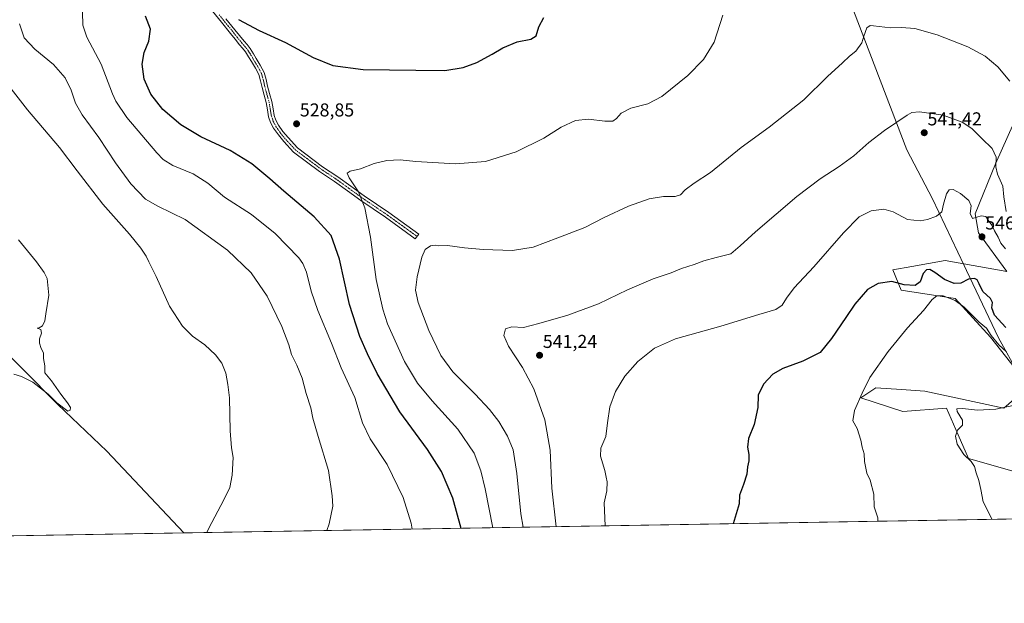
# Model space of a CAD drawing. Units: metres. Extents: x 614117 to 617563, y 4738630 to 4741001.
# Drawn here: x 616314 to 616842, y 4738630 to 4738943 of the extents above; entities that cross this region are included whole.
import ezdxf
from ezdxf.enums import TextEntityAlignment as Align

# ---------------------------------------------------------------- set-up
doc = ezdxf.new("R2010")
doc.units = ezdxf.units.M
doc.header["$MEASUREMENT"] = 0
doc.linetypes.add('TRAZO_Y_PUNTO', pattern=[1, 0.5, -0.25, 0, -0.25])
for name, color, linetype, lineweight in [('Camino', 19, 'Continuous', 0), ('Camino Cxs', 19, 'Continuous', 0), ('Camino eje', 39, 'TRAZO_Y_PUNTO', 13), ('Carátula', 7, 'Continuous', 5), ('Comarca CxS', 133, 'Continuous', 0), ('Comunidad Autónoma CxS', 142, 'Continuous', 0), ('Corriente natural lineal', 142, 'Continuous', 13), ('Cultivos herbáceos CxS', 92, 'Continuous', 0), ('Curva de nivel maestra', 36, 'Continuous', 30), ('Curva de nivel normal', 36, 'Continuous', 0), ('Entidad de ámbito territorial', 19, 'Continuous', 0), ('Entidad de ámbito territorial CxS', 92, 'Continuous', 0), ('Matorral', 135, 'Continuous', 0), ('Matorral CxS', 135, 'Continuous', 0), ('Municipio CxS', 142, 'Continuous', 0), ('Provincia CxS', 1, 'Continuous', 0), ('Punto de cota en terreno', 7, 'Continuous', 0), ('Rótulo de punto de cota en terreno', 19, 'Continuous', 0)]:
    doc.layers.add(name, color=color, linetype=linetype, lineweight=lineweight)
doc.styles.add('Arial', font='txt', dxfattribs={"height": 0.2})

# ---------------------------------------------------------------- blocks, each defined once
blk = doc.blocks.new('*U157')
at = {"layer": 'Cultivos herbáceos CxS', "color": 92, "linetype": 'Continuous', "lineweight": 0}
for points in [[(616852.99, 4738901.53, 533.64), (616837.03, 4738865.92, 539.96), (616826.09, 4738838.95, 544.68), (616827.97, 4738828.88, 546.98), (616843.08, 4738808.13, 547.07), (616810, 4738813.97, 545.88), (616792.12, 4738810.77, 546.83), (616781.89, 4738808.94, 547.84), (616786.41, 4738798.09, 551.08), (616815.34, 4738793.56, 553.82), (616834.32, 4738772.76, 555.13), (616855.11, 4738746.54, 558.24), (616841.55, 4738734.78, 560.38), (616799.06, 4738743.82, 557.58), (616786.63, 4738744.68, 556.75), (616772.85, 4738745.63, 555.61), (616764.72, 4738740.21, 555.05), (616787.31, 4738732.97, 557.16), (616810.81, 4738734.78, 559.15), (616817.04, 4738720.42, 560.18), (616822.57, 4738707.65, 560.19), (616895.78, 4738686.84, 564.92)], [(617013.18, 4738678, 572.48), (614862.06, 4738641.85, 505.68)]]:
    blk.add_polyline3d(points, dxfattribs=at)
blk = doc.blocks.new('*U170')
at = {"layer": 'Curva de nivel normal', "color": 36, "linetype": 'Continuous', "lineweight": 0}
blk.add_polyline3d([(616478.34, 4738669.01, 515), (616479.56, 4738672.71, 515), (616481.5, 4738682.04, 515), (616481.25, 4738687.75, 515), (616479.16, 4738701.19, 515), (616473.67, 4738719.5, 515), (616470.85, 4738729.43, 515), (616469.79, 4738734.84, 515), (616467.28, 4738742.67, 515), (616465.12, 4738750.84, 515), (616462.32, 4738757.88, 515), (616459.42, 4738763.5, 515), (616457.86, 4738768.75, 515), (616454.14, 4738778.52, 515), (616446.39, 4738794.77, 515), (616437.72, 4738807.4, 515), (616425.05, 4738819.57, 515), (616402.32, 4738835.91, 515), (616387.63, 4738843.18, 515), (616381.13, 4738846.93, 515), (616373.11, 4738855.03, 515), (616364.92, 4738866.3, 515), (616356.11, 4738880.07, 515), (616347.07, 4738892.14, 515), (616343.55, 4738898.39, 515), (616341.2, 4738905.44, 515), (616337.88, 4738912.06, 515), (616331.67, 4738919.08, 515), (616321.65, 4738927.39, 515), (616316.01, 4738933.54, 515), (616313.54, 4738940.99, 515)], dxfattribs=at)
blk = doc.blocks.new('*U176')
at = {"layer": 'Curva de nivel normal', "color": 36, "linetype": 'Continuous', "lineweight": 0}
blk.add_polyline3d([(616347.31, 4738947.18, 520), (616347.4, 4738940.34, 520), (616349.56, 4738933.76, 520), (616357.25, 4738919.43, 520), (616363.3, 4738903.4, 520), (616365.1, 4738899.44, 520), (616371.12, 4738890.73, 520), (616387.09, 4738871.7, 520), (616390.55, 4738868.1, 520), (616395.66, 4738864.9, 520), (616406.7, 4738860.53, 520), (616414.53, 4738855.5, 520), (616423.5, 4738848, 520), (616437.85, 4738838.7, 520), (616450.68, 4738828.41, 520), (616463.27, 4738815.34, 520), (616465.48, 4738812.43, 520), (616467.45, 4738807.66, 520), (616469.92, 4738797.54, 520), (616473.52, 4738787.15, 520), (616480.88, 4738769.52, 520), (616486.09, 4738756.38, 520), (616493.3, 4738740.51, 520), (616497.43, 4738726.82, 520), (616501.57, 4738718.29, 520), (616510.76, 4738704.48, 520), (616519.28, 4738686.83, 520), (616523.53, 4738672.94, 520), (616524.08, 4738669.78, 520)], dxfattribs=at)
blk = doc.blocks.new('*U179')
at = {"layer": 'Curva de nivel normal', "color": 36, "linetype": 'Continuous', "lineweight": 0}
blk.add_polyline3d([(616567.32, 4738670.51, 530), (616563.24, 4738691.35, 530), (616560.86, 4738701.08, 530), (616557.38, 4738710.48, 530), (616548.66, 4738723.49, 530), (616534.8, 4738738.7, 530), (616526.89, 4738748.19, 530), (616520.06, 4738759.71, 530), (616510.86, 4738780.04, 530), (616508.32, 4738787.81, 530), (616504.71, 4738803.73, 530), (616501.82, 4738826.44, 530), (616498.77, 4738842.18, 530), (616495.28, 4738850.85, 530), (616490.25, 4738858.36, 530), (616489.26, 4738860.84, 530), (616490.84, 4738861.88, 530), (616496.32, 4738863.17, 530), (616503.67, 4738865.97, 530), (616510.45, 4738867.61, 530), (616517.6, 4738867.93, 530), (616526.06, 4738867.13, 530), (616547.43, 4738865.86, 530), (616563.45, 4738867.09, 530), (616579.9, 4738872.23, 530), (616594.69, 4738879.68, 530), (616603.99, 4738885.52, 530), (616611.66, 4738889.18, 530), (616618.76, 4738889.91, 530), (616627.39, 4738888.72, 530), (616631.68, 4738888.81, 530), (616633.67, 4738890.13, 530), (616636.24, 4738893.02, 530), (616641.32, 4738895.71, 530), (616650.57, 4738898.05, 530), (616657.98, 4738901.93, 530), (616671.98, 4738913.22, 530), (616680.31, 4738921.8, 530), (616686.04, 4738931.19, 530), (616690.82, 4738945.6, 530)], dxfattribs=at)
blk = doc.blocks.new('*U183')
at = {"layer": 'Curva de nivel normal', "color": 36, "linetype": 'Continuous', "lineweight": 0}
blk.add_polyline3d([(616583.56, 4738670.78, 535), (616582.32, 4738677.96, 535), (616580.19, 4738699.74, 535), (616578.26, 4738712.32, 535), (616575.3, 4738719.68, 535), (616570.6, 4738727.64, 535), (616565.62, 4738733.96, 535), (616557.88, 4738742.23, 535), (616545.92, 4738754.23, 535), (616539.41, 4738762.93, 535), (616533.03, 4738776.35, 535), (616527.24, 4738791.38, 535), (616525.88, 4738798.11, 535), (616526.78, 4738805.27, 535), (616529.27, 4738815.78, 535), (616531.04, 4738819.81, 535), (616533.88, 4738821.88, 535), (616536.45, 4738822.22, 535), (616538.44, 4738821.76, 535), (616543.11, 4738822.03, 535), (616552.14, 4738820.7, 535), (616562.11, 4738819.79, 535), (616577.99, 4738819.36, 535), (616588.99, 4738821.12, 535), (616602.32, 4738826.12, 535), (616616.66, 4738831.6, 535), (616627.12, 4738836.97, 535), (616640.17, 4738843.18, 535), (616651.26, 4738847.11, 535), (616658.88, 4738848.33, 535), (616665.13, 4738848.37, 535), (616667.99, 4738849.26, 535), (616670.51, 4738851.92, 535), (616675.42, 4738855.56, 535), (616684.18, 4738861.19, 535), (616700.66, 4738874.7, 535), (616715.66, 4738885.6, 535), (616734.24, 4738900.14, 535), (616746.97, 4738912.74, 535), (616755, 4738920.1, 535), (616758.71, 4738923.56, 535), (616762.09, 4738926.31, 535), (616765.32, 4738930.75, 535), (616766.32, 4738934.31, 535), (616767.99, 4738938.84, 535), (616769.82, 4738940.02, 535), (616771.66, 4738939.97, 535), (616780.66, 4738938.88, 535), (616786.52, 4738938.96, 535), (616793.83, 4738938.45, 535), (616805.7, 4738935.09, 535), (616822.18, 4738928.62, 535), (616831.54, 4738923.58, 535), (616838.22, 4738917.87, 535), (616844.74, 4738910.28, 535)], dxfattribs=at)
blk = doc.blocks.new('*U188')
at = {"layer": 'Curva de nivel normal', "color": 36, "linetype": 'Continuous', "lineweight": 0}
blk.add_polyline3d([(616413.94, 4738667.93, 510), (616414.98, 4738670.32, 510), (616423.1, 4738685.58, 510), (616426.25, 4738692.18, 510), (616427.61, 4738698.71, 510), (616428.09, 4738708.22, 510), (616427.19, 4738713.44, 510), (616426.5, 4738722.56, 510), (616426.04, 4738740.24, 510), (616425.21, 4738747.5, 510), (616424.14, 4738753.49, 510), (616421.93, 4738758.91, 510), (616418.68, 4738763.32, 510), (616412.92, 4738768.64, 510), (616406.24, 4738773.4, 510), (616400.89, 4738778.67, 510), (616393.88, 4738789.38, 510), (616386.7, 4738805.43, 510), (616382.84, 4738813.25, 510), (616381.5, 4738816.24, 510), (616378.59, 4738820.66, 510), (616372.42, 4738828.13, 510), (616358.24, 4738844.21, 510), (616344.33, 4738862.04, 510), (616334.91, 4738874.65, 510), (616317.8, 4738894.88, 510), (616306.53, 4738909.27, 510)], dxfattribs=at)
blk = doc.blocks.new('5PATER')
at = {"layer": 'Carátula', "linetype": 'Continuous', "lineweight": 5}
h = blk.add_hatch(color=250, dxfattribs=at)
edge = h.paths.add_edge_path()
edge.add_ellipse((0, 0.01), major_axis=(-1.33, -1.34), ratio=0.999422, start_angle=0, end_angle=360)

msp = doc.modelspace()

# ---------------------------------------------------------------- linework, layer by layer
at = {"layer": 'Camino', "color": 19, "linetype": 'Continuous', "lineweight": 0}
msp.add_polyline3d([(616424.19, 4738943.76, 525.22), (616429.03, 4738937.81, 525.54), (616431.51, 4738934.7, 525.66), (616433.92, 4738931.65, 525.82), (616435.51, 4738929.82, 525.82), (616437.22, 4738927.73, 525.91), (616438.97, 4738924.95, 526.24), (616440.48, 4738922.32, 526.49), (616442.65, 4738918.8, 526.74), (616444.71, 4738914.84, 527.29), (616445.77, 4738911.07, 527.78), (616446.55, 4738907.59, 528.06), (616447.66, 4738903.6, 528.29), (616448.84, 4738899.37, 528.5), (616449.51, 4738895.42, 528.69), (616450.07, 4738891.88, 528.72), (616450.99, 4738889.23, 528.66), (616452.37, 4738886.65, 528.63), (616454.77, 4738883.2, 528.66), (616457.52, 4738879.91, 528.67), (616462.65, 4738874.37, 528.69), (616476.07, 4738864.29, 529.04), (616484.16, 4738858.93, 529.25), (616491.26, 4738853.78, 529.53), (616498.28, 4738848.74, 530.19), (616504.92, 4738844.28, 530.94), (616511.57, 4738839.74, 531.78), (616527.6, 4738828.16, 533.98), (616525.8, 4738825.67, 534.03), (616509.8, 4738837.23, 531.5), (616503.2, 4738841.74, 530.57), (616496.53, 4738846.22, 529.7), (616489.46, 4738851.29, 528.98), (616482.41, 4738856.41, 528.76), (616474.38, 4738861.73, 528.66), (616460.51, 4738872.17, 528.3), (616455.21, 4738877.88, 528.32), (616452.32, 4738881.34, 528.37), (616449.74, 4738885.05, 528.5), (616448.17, 4738888, 528.65), (616447.09, 4738891.13, 528.75), (616446.48, 4738894.92, 528.71), (616445.84, 4738898.7, 528.5), (616444.71, 4738902.77, 528.65), (616443.57, 4738906.84, 528.7), (616442.8, 4738910.32, 528.28), (616441.84, 4738913.71, 527.41), (616439.98, 4738917.28, 527.39), (616437.84, 4738920.75, 527.2), (616436.33, 4738923.36, 526.6), (616434.72, 4738925.93, 526.62), (616433.16, 4738927.84, 526.41), (616431.55, 4738929.69, 526.24), (616429.1, 4738932.79, 526.32), (616426.64, 4738935.88, 526.07), (616421.81, 4738941.83, 525.87), (616416.98, 4738947.75, 525.41)], dxfattribs=at)
at = {"layer": 'Camino Cxs', "color": 19, "linetype": 'Continuous', "lineweight": 0}
msp.add_polyline3d([(616424.19, 4738943.76, 525.22), (616429.03, 4738937.81, 525.54), (616431.51, 4738934.7, 525.66), (616433.92, 4738931.65, 525.82), (616435.51, 4738929.82, 525.82), (616437.22, 4738927.73, 525.91), (616438.97, 4738924.95, 526.24), (616440.48, 4738922.32, 526.49), (616442.65, 4738918.8, 526.74), (616444.71, 4738914.84, 527.29), (616445.77, 4738911.07, 527.78), (616446.55, 4738907.59, 528.06), (616447.66, 4738903.6, 528.29), (616448.84, 4738899.37, 528.5), (616449.51, 4738895.42, 528.69), (616450.07, 4738891.88, 528.72), (616450.99, 4738889.23, 528.66), (616452.37, 4738886.65, 528.63), (616454.77, 4738883.2, 528.66), (616457.52, 4738879.91, 528.67), (616462.65, 4738874.37, 528.69), (616476.07, 4738864.29, 529.04), (616484.16, 4738858.93, 529.25), (616491.26, 4738853.78, 529.53), (616498.28, 4738848.74, 530.19), (616504.92, 4738844.28, 530.94), (616511.57, 4738839.74, 531.78), (616527.6, 4738828.16, 533.98), (616525.8, 4738825.67, 534.03), (616509.8, 4738837.23, 531.5), (616503.2, 4738841.74, 530.57), (616496.53, 4738846.22, 529.7), (616489.46, 4738851.29, 528.98), (616482.41, 4738856.41, 528.76), (616474.38, 4738861.73, 528.66), (616460.51, 4738872.17, 528.3), (616455.21, 4738877.88, 528.32), (616452.32, 4738881.34, 528.37), (616449.74, 4738885.05, 528.5), (616448.17, 4738888, 528.65), (616447.09, 4738891.13, 528.75), (616446.48, 4738894.92, 528.71), (616445.84, 4738898.7, 528.5), (616444.71, 4738902.77, 528.65), (616443.57, 4738906.84, 528.7), (616442.8, 4738910.32, 528.28), (616441.84, 4738913.71, 527.41), (616439.98, 4738917.28, 527.39), (616437.84, 4738920.75, 527.2), (616436.33, 4738923.36, 526.6), (616434.72, 4738925.93, 526.62), (616433.16, 4738927.84, 526.41), (616431.55, 4738929.69, 526.24), (616429.1, 4738932.79, 526.32), (616426.64, 4738935.88, 526.07), (616421.81, 4738941.83, 525.87), (616416.98, 4738947.75, 525.41)], dxfattribs=at)
at = {"layer": 'Camino eje', "color": 39, "linetype": 'TRAZO_Y_PUNTO', "lineweight": 13}
msp.add_polyline3d([(616420.59, 4738945.76, 525.3), (616423, 4738942.8, 525.48), (616425.42, 4738939.82, 525.69), (616427.84, 4738936.85, 525.78), (616430.31, 4738933.75, 525.93), (616432.74, 4738930.67, 526.01), (616434.34, 4738928.83, 526.02), (616435.97, 4738926.83, 526.13), (616436.85, 4738925.44, 526.2), (616437.65, 4738924.16, 526.36), (616438.41, 4738922.84, 526.57), (616439.16, 4738921.54, 526.79), (616441.32, 4738918.04, 526.83), (616443.28, 4738914.28, 527.34), (616443.81, 4738912.39, 527.68), (616444.29, 4738910.7, 528.01), (616444.68, 4738908.96, 528.29), (616445.06, 4738907.22, 528.37), (616445.63, 4738905.18, 528.37), (616446.75, 4738901.15, 528.35), (616447.34, 4738899.04, 528.44), (616448, 4738895.17, 528.69), (616448.28, 4738893.4, 528.79), (616448.58, 4738891.51, 528.74), (616449.12, 4738889.94, 528.7), (616449.58, 4738888.62, 528.66), (616450.37, 4738887.14, 528.59), (616451.06, 4738885.85, 528.55), (616453.55, 4738882.27, 528.52), (616456.37, 4738878.9, 528.48), (616458.93, 4738876.13, 528.54), (616461.58, 4738873.27, 528.47), (616468.52, 4738868.05, 528.67), (616475.23, 4738863.01, 528.84), (616483.29, 4738857.67, 529), (616486.84, 4738855.1, 529.04), (616490.36, 4738852.54, 529.25), (616493.87, 4738850.02, 529.56), (616497.41, 4738847.48, 529.94), (616504.06, 4738843.01, 530.74), (616510.69, 4738838.49, 531.61), (616526.7, 4738826.92, 534.04)], dxfattribs=at)
at = {"layer": 'Comarca CxS', "color": 133, "linetype": 'Continuous', "lineweight": 0}
for points in [[(614170.15, 4738630.22, 452.04), (614155.7, 4738629.98, 451.53), (614155.42, 4738646.9, 453.95), (614117.4, 4740943.34, 444.73), (617523.92, 4741000.62, 537.35), (617563.37, 4738687.25, 536.86), (614170.15, 4738630.22, 452.04)], [(614170.15, 4738630.22, 452.04), (614155.7, 4738629.98, 451.53), (614155.42, 4738646.9, 453.95), (614117.4, 4740943.34, 444.73), (617523.92, 4741000.62, 537.36), (617563.37, 4738687.25, 536.86), (614170.15, 4738630.22, 452.04)]]:
    msp.add_polyline3d(points, close=True, dxfattribs=at)
at = {"layer": 'Comunidad Autónoma CxS', "color": 142, "linetype": 'Continuous', "lineweight": 0}
for points in [[(614170.15, 4738630.22, 452.04), (614155.7, 4738629.98, 451.53), (614155.42, 4738646.9, 453.95), (614117.4, 4740943.34, 444.73), (617523.92, 4741000.62, 537.35), (617563.37, 4738687.25, 536.86), (614170.15, 4738630.22, 452.04)], [(614170.15, 4738630.22, 452.04), (614155.7, 4738629.98, 451.53), (614155.42, 4738646.9, 453.95), (614117.4, 4740943.34, 444.73), (617523.92, 4741000.62, 537.36), (617563.37, 4738687.25, 536.86), (614170.15, 4738630.22, 452.04)]]:
    msp.add_polyline3d(points, close=True, dxfattribs=at)
at = {"layer": 'Corriente natural lineal', "color": 142, "linetype": 'Continuous', "lineweight": 13}
msp.add_polyline3d([(616401.56, 4738667.72, 508.71), (616360.23, 4738711.56, 505.85), (616333.96, 4738736.7, 505.02), (616296.04, 4738774.8, 504.06), (616282.3, 4738788.94, 503.72), (616255.12, 4738818.59, 501.89), (616206.81, 4738870.41, 499.24), (616200.43, 4738876.96, 498.76), (616193.76, 4738883.24, 498.33), (616189.28, 4738886.56, 498.32), (616184.35, 4738889.28, 498.19), (616179.61, 4738891.52, 498.08), (616174.67, 4738893.07, 497.56), (616166.67, 4738894.55, 497.51), (616147.69, 4738897.64, 496.56), (616138.95, 4738899.51, 496.88), (616105.66, 4738909.6, 495.23), (616080.59, 4738917.64, 494.13), (616053.19, 4738927.08, 493.05), (616026.01, 4738937.08, 491.99)], dxfattribs=at)
at = {"layer": 'Cultivos herbáceos CxS', "color": 92, "linetype": 'Continuous', "lineweight": 0}
for points in [[(616895.78, 4738686.84, 564.92), (616822.57, 4738707.65, 560.19), (616817.03, 4738720.42, 560.18), (616810.81, 4738734.78, 559.15), (616787.31, 4738732.97, 557.16), (616764.71, 4738740.21, 555.05), (616772.85, 4738745.63, 555.61), (616786.63, 4738744.68, 556.75), (616799.06, 4738743.82, 557.58), (616841.55, 4738734.78, 560.38), (616855.11, 4738746.54, 558.24), (616834.32, 4738772.76, 555.13), (616815.34, 4738793.57, 553.82), (616786.41, 4738798.09, 551.08), (616781.89, 4738808.94, 547.84), (616792.12, 4738810.77, 546.83), (616810, 4738813.97, 545.88), (616843.08, 4738808.13, 547.07), (616827.97, 4738828.88, 546.98), (616826.09, 4738838.95, 544.68), (616837.03, 4738865.92, 539.96), (616852.99, 4738901.53, 533.64)], [(617013.18, 4738678, 572.48), (616401.56, 4738667.72, 508.71), (616032.38, 4738661.52, 508.38), (616029.32, 4738661.47, 508.49), (616026.23, 4738661.42, 508.58), (615698.13, 4738655.9, 508.67), (615695.37, 4738655.86, 508.86), (615692.48, 4738655.81, 509.07), (615671.88, 4738655.46, 509.92), (615668.91, 4738655.41, 509.9), (615665.94, 4738655.36, 509.89), (615143.38, 4738646.58, 508.72), (615140.89, 4738646.54, 508.71), (615138.4, 4738646.5, 508.64), (614862.06, 4738641.85, 505.68)]]:
    msp.add_polyline3d(points, dxfattribs=at)
at = {"layer": 'Curva de nivel maestra', "color": 36, "linetype": 'Continuous', "lineweight": 30}
for points in [[(616550.32, 4738670.22, 525), (616545.92, 4738686.46, 525), (616539.88, 4738700.79, 525), (616532.32, 4738712.48, 525), (616517.42, 4738732.67, 525), (616505.33, 4738753.32, 525), (616500.08, 4738763.79, 525), (616496.02, 4738773.2, 525), (616490.56, 4738790.39, 525), (616485.2, 4738814.72, 525), (616480.64, 4738827.4, 525), (616471.59, 4738837.42, 525), (616455.19, 4738851.11, 525), (616447.72, 4738857.88, 525), (616438.16, 4738865.9, 525), (616426.49, 4738872.92, 525), (616410.74, 4738880.28, 525), (616399.98, 4738886.72, 525), (616390.33, 4738895.07, 525), (616383.9, 4738903.22, 525), (616380.38, 4738911.31, 525), (616379.28, 4738919.27, 525), (616380.35, 4738925.58, 525), (616382.88, 4738931.75, 525), (616383.68, 4738938.21, 525), (616381.05, 4738945.12, 525)], [(616430.86, 4738943.24, 525), (616442.02, 4738937.43, 525), (616456.19, 4738930.92, 525), (616470.92, 4738922.98, 525), (616481.55, 4738918.65, 525), (616497.79, 4738916.43, 525), (616525.99, 4738916.07, 525), (616541.66, 4738915.98, 525), (616551.38, 4738917.6, 525), (616558.87, 4738920.26, 525), (616567.04, 4738924.66, 525), (616572.71, 4738928.1, 525), (616580.35, 4738931.25, 525), (616587.8, 4738932.68, 525), (616590.69, 4738934.54, 525), (616592.08, 4738939.39, 525), (616594.79, 4738944.36, 525)], [(616842.47, 4738777.97, 550), (616836.55, 4738784.71, 550), (616834.98, 4738788.53, 550), (616835.42, 4738791.38, 550), (616834.37, 4738793.49, 550), (616830.23, 4738797.3, 550), (616828.34, 4738801.52, 550), (616827.24, 4738803.55, 550), (616825.66, 4738804.27, 550), (616822.46, 4738803.9, 550), (616818.35, 4738801.81, 550), (616814.92, 4738801.58, 550), (616809.68, 4738803.83, 550), (616804.55, 4738807.6, 550), (616801.77, 4738809.15, 550), (616799.97, 4738808.92, 550), (616798.25, 4738806.95, 550), (616796.66, 4738802.49, 550), (616793.88, 4738800.61, 550), (616788.05, 4738800.98, 550), (616781.36, 4738802.68, 550), (616774, 4738801.68, 550), (616768.42, 4738798.38, 550), (616761.52, 4738790.6, 550), (616756.74, 4738783.46, 550), (616748.99, 4738772.13, 550), (616743.03, 4738764.54, 550), (616733.7, 4738759.92, 550), (616722.96, 4738756.04, 550), (616717.56, 4738752.9, 550), (616712.52, 4738747.67, 550), (616709.79, 4738741.71, 550), (616709.52, 4738735.04, 550), (616707.64, 4738726.04, 550), (616704.54, 4738718.38, 550), (616703.98, 4738713.71, 550), (616704.75, 4738709.85, 550), (616704.65, 4738706.54, 550), (616703.9, 4738703.29, 550), (616703.62, 4738699.32, 550), (616701.9, 4738693.71, 550), (616699.72, 4738688.04, 550), (616699.56, 4738683.38, 550), (616696.21, 4738672.68, 550)]]:
    msp.add_polyline3d(points, dxfattribs=at)
at = {"layer": 'Curva de nivel normal', "color": 36, "linetype": 'Continuous', "lineweight": 0}
for points in [[(616842.7, 4738840.23, 540), (616841.46, 4738848.1, 540), (616840.96, 4738853.95, 540), (616838.05, 4738860.29, 540), (616837.25, 4738864.28, 540), (616837.4, 4738869.39, 540), (616835.25, 4738874.01, 540), (616829.7, 4738879.36, 540), (616824.29, 4738884.73, 540), (616819.15, 4738888.24, 540), (616809.03, 4738891.91, 540), (616796.32, 4738893.77, 540), (616792.05, 4738893.33, 540), (616789.66, 4738891.98, 540), (616777.54, 4738883.81, 540), (616768.99, 4738877.24, 540), (616761.09, 4738870.22, 540), (616753.18, 4738864.4, 540), (616742.88, 4738857.89, 540), (616730.44, 4738848.39, 540), (616708.27, 4738829.44, 540), (616699.97, 4738821.79, 540), (616695.13, 4738817.55, 540), (616687.23, 4738815.59, 540), (616680.47, 4738813.8, 540), (616675.32, 4738811.86, 540), (616668.66, 4738809.68, 540), (616662.99, 4738807.42, 540), (616653.32, 4738804.06, 540), (616639.66, 4738798.19, 540), (616623.99, 4738790.7, 540), (616607.66, 4738784.55, 540), (616591.99, 4738780.1, 540), (616583.83, 4738778.06, 540), (616577.64, 4738778.36, 540), (616574.17, 4738777.22, 540), (616573.34, 4738773.71, 540), (616575.76, 4738768.05, 540), (616583.29, 4738756.61, 540), (616589.45, 4738745.17, 540), (616595.22, 4738728.5, 540), (616598.2, 4738712.17, 540), (616599.04, 4738691.72, 540), (616601.3, 4738671.08, 540)], [(616842.32, 4738820.15, 545), (616839.95, 4738823.25, 545), (616838.47, 4738826.54, 545), (616836.56, 4738829.96, 545), (616835.08, 4738833.02, 545), (616833.04, 4738835.65, 545), (616831.78, 4738837.65, 545), (616829.25, 4738837.9, 545), (616824.59, 4738836.46, 545), (616823.5, 4738839.2, 545), (616823.91, 4738843.27, 545), (616822.66, 4738846.15, 545), (616818.23, 4738849.91, 545), (616814.32, 4738852.06, 545), (616812.15, 4738851.97, 545), (616810.79, 4738849.78, 545), (616809.19, 4738844.22, 545), (616808.16, 4738840.05, 545), (616805.41, 4738837.72, 545), (616800.54, 4738835.94, 545), (616796.54, 4738835.17, 545), (616789.75, 4738836.05, 545), (616782.13, 4738840.09, 545), (616777.19, 4738841.45, 545), (616770.32, 4738840.54, 545), (616763.94, 4738837.36, 545), (616755.45, 4738828.85, 545), (616739.6, 4738810.56, 545), (616729.1, 4738799.26, 545), (616724.92, 4738793.83, 545), (616722.66, 4738790.04, 545), (616719.25, 4738787.74, 545), (616709.99, 4738785.02, 545), (616689.72, 4738778.78, 545), (616665.34, 4738771.95, 545), (616654.1, 4738766.97, 545), (616645.15, 4738759.77, 545), (616638.24, 4738751.94, 545), (616633.26, 4738743.74, 545), (616630.16, 4738735.39, 545), (616628.86, 4738726.81, 545), (616627.92, 4738719.58, 545), (616625.22, 4738713.17, 545), (616625.19, 4738708.91, 545), (616627.53, 4738701.25, 545), (616628.12, 4738697.7, 545), (616628.67, 4738695.19, 545), (616628.54, 4738690.32, 545), (616627.11, 4738683.99, 545), (616627.6, 4738671.52, 545)], [(616310.38, 4738752.93, 505), (616314.54, 4738751.78, 505), (616320.59, 4738748.66, 505), (616328.78, 4738742.18, 505), (616333.46, 4738737.52, 505), (616339.32, 4738733.05, 505), (616340.73, 4738733.67, 505), (616340.78, 4738735.01, 505), (616339.25, 4738737.63, 505), (616335.67, 4738742.32, 505), (616330.65, 4738749.36, 505), (616327, 4738753.73, 505), (616327.07, 4738757.46, 505), (616326.38, 4738761.45, 505), (616326.33, 4738764.4, 505), (616325.05, 4738766.78, 505), (616324.13, 4738769.53, 505), (616324.23, 4738771.96, 505), (616325.22, 4738774.95, 505), (616324.85, 4738776.91, 505), (616322.88, 4738777.62, 505), (616323.98, 4738777.85, 505), (616325.85, 4738778.93, 505), (616326.97, 4738781.52, 505), (616327.6, 4738785.38, 505), (616329.2, 4738795.42, 505), (616328.27, 4738804.34, 505), (616326.72, 4738807.46, 505), (616322.55, 4738813.29, 505), (616313, 4738825.07, 505)], [(616842.95, 4738765, 555), (616838.73, 4738768.78, 555), (616834.61, 4738773.66, 555), (616832.21, 4738777.59, 555), (616828.23, 4738780.95, 555), (616820.2, 4738788.92, 555), (616815.4, 4738792.46, 555), (616808.94, 4738795, 555), (616805.57, 4738795.06, 555), (616803.06, 4738792.97, 555), (616798.4, 4738787.17, 555), (616789.8, 4738777.89, 555), (616779.36, 4738765.11, 555), (616769.6, 4738751.13, 555), (616765.46, 4738742.74, 555), (616761.34, 4738733.41, 555), (616760.47, 4738727.95, 555), (616762.74, 4738723.82, 555), (616764.76, 4738717.6, 555), (616765.53, 4738713.7, 555), (616766.54, 4738710.28, 555), (616766.8, 4738706.12, 555), (616768.07, 4738699.79, 555), (616769.76, 4738696.14, 555), (616771.79, 4738688.63, 555), (616771.97, 4738681.79, 555), (616773.87, 4738675.92, 555), (616773.96, 4738673.98, 555)], [(616849.91, 4738736.89, 560), (616837.17, 4738734.2, 560), (616827.44, 4738733.68, 560), (616819.28, 4738734.54, 560), (616816.27, 4738734.42, 560), (616816.45, 4738732.84, 560), (616819.35, 4738728.36, 560), (616819.34, 4738725.55, 560), (616816.55, 4738722.95, 560), (616815.56, 4738719.61, 560), (616816.48, 4738715.35, 560), (616819.97, 4738709.94, 560), (616824.01, 4738706.02, 560), (616825.8, 4738703.43, 560), (616826.56, 4738699.95, 560), (616828.06, 4738695.9, 560), (616829.2, 4738691.08, 560), (616830.34, 4738684.51, 560), (616835.26, 4738675.01, 560)]]:
    msp.add_polyline3d(points, dxfattribs=at)
at = {"layer": 'Entidad de ámbito territorial', "color": 19, "linetype": 'Continuous', "lineweight": 0}
msp.add_polyline3d([(616849.57, 4738752.75, 557.57), (616838.65, 4738772.48, 553.41), (616821.45, 4738808.59, 546.59), (616820.21, 4738811.2, 546.29), (616803.14, 4738847.03, 544.63), (616789.53, 4738873.36, 542.21), (616760.76, 4738948.1, 534.61), (616754.88, 4738961.2, 534.64), (616750.55, 4738970.84, 534.86), (616722.58, 4739005.52, 535.29), (616719.45, 4739007.88, 535.3), (616699.3, 4739023.04, 534.97), (616674.79, 4739039.25, 534), (616639.58, 4739073.21, 533.96), (616575.64, 4739133.19, 533.24), (616546.02, 4739149.68, 529.81), (616478.16, 4739187.47, 521.72), (616427.58, 4739213.69, 511.99)], dxfattribs=at)
msp.add_polyline3d([(616849.57, 4738752.75, 557.57), (616838.65, 4738772.48, 553.41), (616821.45, 4738808.59, 546.59), (616820.21, 4738811.2, 546.29), (616803.14, 4738847.03, 544.63), (616789.53, 4738873.36, 542.21), (616760.76, 4738948.1, 534.61), (616754.88, 4738961.2, 534.64), (616750.55, 4738970.84, 534.86), (616722.58, 4739005.52, 535.29), (616719.45, 4739007.88, 535.3), (616699.3, 4739023.04, 534.97), (616674.79, 4739039.25, 534), (616639.58, 4739073.21, 533.96), (616575.64, 4739133.19, 533.24), (616546.02, 4739149.68, 529.81), (616478.16, 4739187.47, 521.72), (616427.58, 4739213.69, 511.99)], dxfattribs=at)
at = {"layer": 'Entidad de ámbito territorial CxS', "color": 92, "linetype": 'Continuous', "lineweight": 0}
for points in [[(616849.57, 4738752.75, 557.57), (616838.65, 4738772.48, 553.41), (616821.45, 4738808.59, 546.59), (616820.21, 4738811.2, 546.29), (616803.14, 4738847.03, 544.63), (616789.53, 4738873.36, 542.21), (616760.76, 4738948.1, 534.61), (616754.88, 4738961.2, 534.64), (616750.55, 4738970.84, 534.86), (616722.58, 4739005.52, 535.29), (616719.45, 4739007.88, 535.3), (616699.3, 4739023.04, 534.97), (616674.79, 4739039.25, 534), (616639.58, 4739073.21, 533.96), (616575.64, 4739133.19, 533.24), (616546.02, 4739149.68, 529.81), (616478.16, 4739187.47, 521.72), (616427.58, 4739213.69, 511.99)], [(616427.58, 4739213.69, 511.99), (616478.16, 4739187.47, 521.72), (616546.02, 4739149.68, 529.81), (616575.64, 4739133.19, 533.24), (616639.58, 4739073.21, 533.96), (616674.79, 4739039.25, 534), (616699.3, 4739023.04, 534.97), (616719.45, 4739007.88, 535.3), (616722.58, 4739005.52, 535.29), (616750.55, 4738970.84, 534.86), (616754.88, 4738961.2, 534.64), (616760.76, 4738948.1, 534.61), (616789.53, 4738873.36, 542.21), (616803.14, 4738847.03, 544.63), (616820.21, 4738811.2, 546.29), (616821.45, 4738808.59, 546.59), (616838.65, 4738772.48, 553.41), (616849.57, 4738752.75, 557.57)], [(616849.57, 4738752.75, 557.57), (616838.65, 4738772.48, 553.41), (616821.45, 4738808.59, 546.59), (616820.21, 4738811.2, 546.29), (616803.14, 4738847.03, 544.63), (616789.53, 4738873.36, 542.21), (616760.76, 4738948.1, 534.61), (616754.88, 4738961.2, 534.64), (616750.55, 4738970.84, 534.86), (616722.58, 4739005.52, 535.29), (616719.45, 4739007.88, 535.3), (616699.3, 4739023.04, 534.97), (616674.79, 4739039.25, 534), (616639.58, 4739073.21, 533.96), (616575.64, 4739133.19, 533.24), (616546.02, 4739149.68, 529.81), (616478.16, 4739187.47, 521.72), (616427.58, 4739213.69, 511.99)], [(616427.58, 4739213.69, 511.99), (616478.16, 4739187.47, 521.72), (616546.02, 4739149.68, 529.81), (616575.64, 4739133.19, 533.24), (616639.58, 4739073.21, 533.96), (616674.79, 4739039.25, 534), (616699.3, 4739023.04, 534.97), (616719.45, 4739007.88, 535.3), (616722.58, 4739005.52, 535.29), (616750.55, 4738970.84, 534.86), (616754.88, 4738961.2, 534.64), (616760.76, 4738948.1, 534.61), (616789.53, 4738873.36, 542.21), (616803.14, 4738847.03, 544.63), (616820.21, 4738811.2, 546.29), (616821.45, 4738808.59, 546.59), (616838.65, 4738772.48, 553.41), (616849.57, 4738752.75, 557.57)], [(617018.75, 4738678.1, 572.8), (614170.15, 4738630.22, 452.04)], [(617018.75, 4738678.1, 572.8), (614170.15, 4738630.22, 452.04)]]:
    msp.add_polyline3d(points, dxfattribs=at)
at = {"layer": 'Matorral', "color": 135, "linetype": 'Continuous', "lineweight": 0}
msp.add_polyline3d([(616895.78, 4738686.84, 564.92), (616822.57, 4738707.65, 560.19), (616817.03, 4738720.42, 560.18), (616810.81, 4738734.78, 559.15), (616787.31, 4738732.97, 557.16), (616764.71, 4738740.21, 555.05), (616772.85, 4738745.63, 555.61), (616786.63, 4738744.68, 556.75), (616799.06, 4738743.82, 557.58), (616841.55, 4738734.78, 560.38), (616855.11, 4738746.54, 558.24), (616834.32, 4738772.76, 555.13), (616815.34, 4738793.57, 553.82), (616786.41, 4738798.09, 551.08), (616781.89, 4738808.94, 547.84), (616792.12, 4738810.77, 546.83), (616810, 4738813.97, 545.88), (616843.08, 4738808.13, 547.07), (616827.97, 4738828.88, 546.98), (616826.09, 4738838.95, 544.68), (616837.03, 4738865.92, 539.96), (616852.99, 4738901.53, 533.64)], dxfattribs=at)
at = {"layer": 'Matorral CxS', "color": 135, "linetype": 'Continuous', "lineweight": 0}
msp.add_polyline3d([(616895.78, 4738686.84, 564.92), (616822.57, 4738707.65, 560.19), (616817.04, 4738720.42, 560.18), (616810.81, 4738734.78, 559.15), (616787.31, 4738732.97, 557.16), (616764.72, 4738740.21, 555.05), (616772.85, 4738745.63, 555.61), (616786.63, 4738744.68, 556.75), (616799.06, 4738743.82, 557.58), (616841.55, 4738734.78, 560.38), (616855.11, 4738746.54, 558.24), (616834.32, 4738772.76, 555.13), (616815.34, 4738793.56, 553.82), (616786.41, 4738798.09, 551.08), (616781.89, 4738808.94, 547.84), (616792.12, 4738810.77, 546.83), (616810, 4738813.97, 545.88), (616843.08, 4738808.13, 547.07), (616827.97, 4738828.88, 546.98), (616826.09, 4738838.95, 544.68), (616837.03, 4738865.92, 539.96), (616852.99, 4738901.53, 533.64)], dxfattribs=at)
at = {"layer": 'Municipio CxS', "color": 142, "linetype": 'Continuous', "lineweight": 0}
for points in [[(614170.15, 4738630.22, 452.04), (614170.07, 4738630.41, 452.06), (614167.95, 4738635.45, 452.65), (614162.28, 4738641.74, 453.55), (614155.61, 4738646.74, 453.93), (614155.42, 4738646.9, 453.95), (614117.4, 4740943.34, 444.73), (617523.92, 4741000.62, 537.35), (617563.37, 4738687.25, 536.86), (614170.15, 4738630.22, 452.04)], [(614170.15, 4738630.22, 452.04), (614170.07, 4738630.41, 452.06), (614167.95, 4738635.45, 452.65), (614162.28, 4738641.74, 453.55), (614155.61, 4738646.74, 453.93), (614155.42, 4738646.9, 453.95), (614117.4, 4740943.34, 444.73), (617523.92, 4741000.62, 537.36), (617563.37, 4738687.25, 536.86), (614170.15, 4738630.22, 452.04)]]:
    msp.add_polyline3d(points, close=True, dxfattribs=at)
at = {"layer": 'Provincia CxS', "color": 1, "linetype": 'Continuous', "lineweight": 0}
for points in [[(617563.37, 4738687.25, 536.86), (614155.7, 4738629.98, 451.53), (614117.4, 4740943.34, 444.73), (617523.92, 4741000.62, 537.35), (617563.37, 4738687.25, 536.86)], [(617563.37, 4738687.25, 536.86), (614155.7, 4738629.98, 451.53), (614117.4, 4740943.34, 444.73), (617523.92, 4741000.62, 537.36), (617563.37, 4738687.25, 536.86)]]:
    msp.add_polyline3d(points, close=True, dxfattribs=at)

# ---------------------------------------------------------------- block references
at = {"layer": 'Cultivos herbáceos CxS', "color": 92, "linetype": 'Continuous', "lineweight": 0}
msp.add_blockref('*U157', (0, 0), dxfattribs=at)
at = {"layer": 'Curva de nivel normal', "color": 36, "linetype": 'Continuous', "lineweight": 0}
for name in ['*U179', '*U183', '*U188', '*U170', '*U176']:
    msp.add_blockref(name, (0, 0), dxfattribs=at)
at = {"layer": 'Punto de cota en terreno', "linetype": 'Continuous', "lineweight": 0}
for p in [(616462.09, 4738887.32, 528.85), (616798.78, 4738882.54, 541.42), (616829.76, 4738826.67, 546.91), (616592.44, 4738763.09, 541.24)]:
    msp.add_blockref('5PATER', p, dxfattribs=at)

# ---------------------------------------------------------------- texts
at = {"layer": 'Rótulo de punto de cota en terreno', "color": 19, "linetype": 'Continuous', "lineweight": 0, "style": 'Arial'}
for s, p in [('528,85', (616463.85, 4738889.08)), ('541,42', (616800.54, 4738884.3)), ('546,91', (616831.52, 4738828.43)), ('541,24', (616594.2, 4738764.85))]:
    msp.add_text(s, height=7, dxfattribs=at).set_placement(p, align=Align.BOTTOM_LEFT)

doc.saveas('drawing.dxf')
